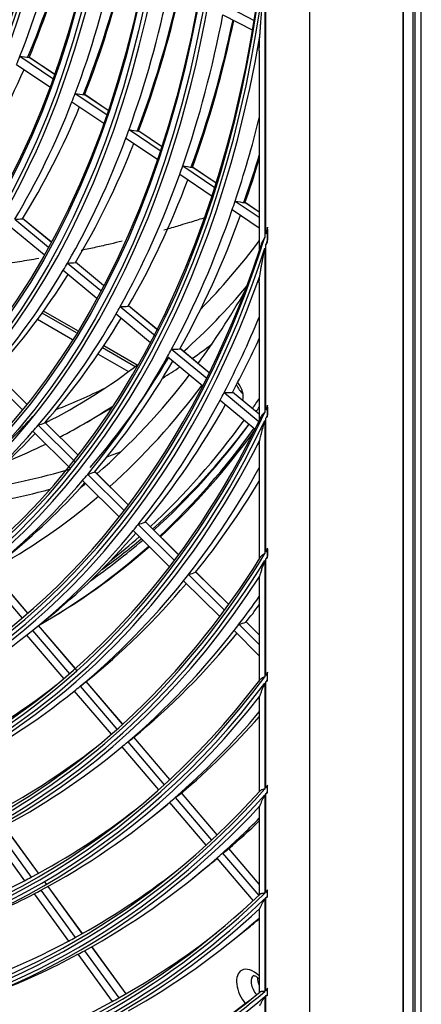
# Model space of a CAD drawing. Units: millimetres. Extents: x -8831 to 7518, y -90 to 6050.
# Drawn here: x -4422 to -4375, y 4392 to 4507 of the extents above; entities that cross this region are included whole.
import ezdxf

# ---------------------------------------------------------------- set-up
doc = ezdxf.new("R2010")
doc.units = ezdxf.units.MM
doc.layers.add('LG-Product', color=3, linetype='CONTINUOUS')

msp = doc.modelspace()

# ---------------------------------------------------------------- linework, layer by layer
at = {"layer": 'LG-Product'}
for p, q in [((-4374.664371, 4332.985129), (-4374.664371, 5145.970775)), ((-4376.802255, 4721.605756), (-4376.802255, 4360.429461)), ((-4376.732658, 4360.327558), (-4376.732658, 4721.627295)), ((-4375.671998, 4721.627295), (-4375.671998, 4360.327558)), ((-4375.406833, 4721.780388), (-4375.406833, 4360.480651)), ((-4387.723048, 4715.300633), (-4387.723048, 4356.153332)), ((-4392.785152, 4481.990562), (-4392.785152, 4513.45638)), ((-4392.907725, 4512.446075), (-4392.907725, 4481.602891)), ((-4397.591505, 4508.662552), (-4394.145405, 4506.8673)), ((-4397.803419, 4507.546744), (-4394.334897, 4505.739811)), ((-4393.566735, 4503.338677), (-4393.566735, 4480.014361)), ((-4421.486759, 4502.705688), (-4417.631631, 4500.113653)), ((-4417.458683, 4500.597858), (-4420.403616, 4502.577913)), ((-4417.459804, 4500.594603), (-4420.389227, 4502.564231)), ((-4421.877254, 4501.739357), (-4417.992339, 4499.127295)), ((-4415.420567, 4497.398138), (-4411.716293, 4494.907532)), ((-4415.045113, 4498.374581), (-4411.368214, 4495.902381)), ((-4411.201326, 4496.39066), (-4413.936233, 4498.229503)), ((-4411.202398, 4496.387374), (-4413.922317, 4498.216138)), ((-4408.761264, 4494.149572), (-4405.120872, 4491.701917)), ((-4404.959462, 4492.19388), (-4407.629683, 4493.98923)), ((-4404.960549, 4492.190603), (-4407.616182, 4493.976145)), ((-4409.123419, 4493.164187), (-4405.457496, 4490.699366)), ((-4402.495207, 4489.936525), (-4398.752312, 4487.419952)), ((-4398.595959, 4487.915314), (-4401.343032, 4489.762337)), ((-4398.597017, 4487.912017), (-4401.329904, 4489.749502)), ((-4402.845268, 4488.943009), (-4399.078191, 4486.410176)), ((-4396.71967, 4484.824401), (-4393.566772, 4482.704517)), ((-4396.380428, 4485.825191), (-4393.566796, 4483.933418)), ((-4393.566731, 4484.533862), (-4395.209868, 4485.638642)), ((-4393.566714, 4484.529842), (-4395.197071, 4485.62603)), ((-4422.101516, 4483.696225), (-4418.171891, 4480.446093)), ((-4417.843667, 4481.047206), (-4421.180737, 4483.807246)), ((-4417.840693, 4481.052742), (-4421.172127, 4483.808119)), ((-4422.608638, 4482.862597), (-4418.650545, 4479.588919)), ((-4392.609216, 4482.554566), (-4392.609216, 4481.266014)), ((-4392.603373, 4481.054206), (-4392.603373, 4482.778696)), ((-4392.907725, 4480.34039), (-4392.907725, 4461.204502)), ((-4392.785152, 4461.466355), (-4392.785152, 4480.717562)), ((-4415.938914, 4478.599232), (-4412.047301, 4475.380539)), ((-4411.726645, 4475.987912), (-4414.996279, 4478.692176)), ((-4411.723713, 4475.993482), (-4414.990178, 4478.695124)), ((-4416.432993, 4477.754816), (-4412.514719, 4474.514071)), ((-4393.566735, 4476.318245), (-4393.566735, 4460.239263)), ((-4409.79376, 4473.51667), (-4405.654946, 4470.093521)), ((-4405.34307, 4470.708155), (-4408.831294, 4473.593212)), ((-4405.340175, 4470.713756), (-4408.827445, 4473.598023)), ((-4414.877284, 4470.44434), (-4418.899454, 4472.766542)), ((-4414.726245, 4470.689746), (-4418.729806, 4473.001203)), ((-4410.275979, 4472.662444), (-4406.260564, 4469.341357)), ((-4419.421596, 4472.053389), (-4415.342079, 4469.698078)), ((-4408.056995, 4466.506645), (-4411.870543, 4468.708398)), ((-4407.808464, 4466.695763), (-4411.710539, 4468.948627)), ((-4399.394766, 4465.7964), (-4402.814879, 4468.625122)), ((-4412.364012, 4467.97869), (-4408.823355, 4465.934491)), ((-4404.268574, 4467.693812), (-4400.152438, 4464.28942)), ((-4403.796965, 4468.556813), (-4399.70486, 4465.172297)), ((-4399.397542, 4465.790701), (-4402.816794, 4468.618712)), ((-4425.281388, 4465.549048), (-4421.208589, 4461.5134)), ((-4420.702122, 4462.141241), (-4424.52257, 4465.92684)), ((-4420.696588, 4462.148154), (-4424.488884, 4465.905858)), ((-4397.680193, 4463.497725), (-4393.616599, 4460.13679)), ((-4393.566788, 4460.968174), (-4396.683434, 4463.545904)), ((-4393.566741, 4460.97613), (-4396.68339, 4463.553863)), ((-4414.035296, 4459.842851), (-4410.735748, 4461.747846)), ((-4398.141843, 4462.626488), (-4394.055493, 4459.246731)), ((-4392.609216, 4461.845296), (-4392.609216, 4460.876899)), ((-4392.603373, 4460.717541), (-4392.603373, 4462.013514)), ((-4419.362283, 4459.683935), (-4415.013688, 4455.375007)), ((-4414.698056, 4456.191941), (-4418.584363, 4460.0428)), ((-4414.6926, 4456.198933), (-4418.553009, 4460.024128)), ((-4392.907725, 4460.246509), (-4392.907725, 4444.740547)), ((-4392.785152, 4444.942144), (-4392.785152, 4460.504134)), ((-4419.968408, 4458.983616), (-4415.591791, 4454.646921)), ((-4393.566735, 4457.412637), (-4393.566735, 4444.085143)), ((-4413.586079, 4453.96042), (-4409.323105, 4449.736331)), ((-4408.832493, 4450.379883), (-4412.791106, 4454.302387)), ((-4408.827193, 4450.387028), (-4412.76183, 4454.285775)), ((-4414.181985, 4453.249974), (-4409.894758, 4449.001854)), ((-4407.694312, 4448.122395), (-4403.460152, 4443.926858)), ((-4402.976442, 4444.577249), (-4406.883361, 4448.44853)), ((-4402.971207, 4444.584458), (-4406.856052, 4448.433867)), ((-4408.280625, 4447.402445), (-4404.023485, 4443.184137)), ((-4392.609216, 4445.233324), (-4392.609216, 4444.411788)), ((-4392.603373, 4444.276796), (-4392.603373, 4445.376221)), ((-4392.907725, 4443.92495), (-4392.907725, 4430.353958)), ((-4392.785152, 4430.518349), (-4392.785152, 4444.124126)), ((-4425.580276, 4442.285759), (-4421.239958, 4437.203761)), ((-4420.561461, 4437.784321), (-4424.87834, 4442.838874)), ((-4420.553205, 4437.791493), (-4424.869793, 4442.845706)), ((-4401.813993, 4442.295715), (-4397.606057, 4438.126163)), ((-4397.128837, 4438.782984), (-4400.988354, 4442.607296)), ((-4397.123647, 4438.790238), (-4400.962865, 4442.594436)), ((-4402.391474, 4441.567013), (-4398.161751, 4437.375872)), ((-4393.566735, 4441.718603), (-4393.566735, 4429.819692)), ((-4419.992033, 4435.786551), (-4418.342787, 4437.109628)), ((-4393.566701, 4435.25334), (-4395.104657, 4436.777268)), ((-4393.566728, 4435.265764), (-4395.080779, 4436.766004)), ((-4420.014322, 4435.768688), (-4415.702113, 4430.719602)), ((-4414.828151, 4431.071295), (-4419.317383, 4436.327653)), ((-4415.022991, 4431.316268), (-4419.308908, 4436.334569)), ((-4396.513166, 4435.742325), (-4393.566753, 4432.822788)), ((-4395.943847, 4436.479115), (-4393.566751, 4434.123702)), ((-4420.715267, 4435.212344), (-4416.380603, 4430.136966)), ((-4392.609216, 4430.021307), (-4392.609216, 4430.755561)), ((-4392.603373, 4429.900871), (-4392.603373, 4430.883488)), ((-4409.508591, 4424.842721), (-4413.756656, 4429.816701)), ((-4409.500488, 4424.850073), (-4413.748136, 4429.823564)), ((-4392.907725, 4429.623668), (-4392.907725, 4417.286583)), ((-4392.785152, 4417.425024), (-4392.785152, 4429.78644)), ((-4415.373961, 4428.519278), (-4415.151453, 4428.697781)), ((-4415.151785, 4428.698166), (-4410.843946, 4423.654197)), ((-4414.459185, 4429.264281), (-4410.172635, 4424.24524)), ((-4393.566735, 4427.812898), (-4393.566735, 4416.937055)), ((-4408.913658, 4422.771126), (-4404.650612, 4417.779605)), ((-4403.992963, 4418.384575), (-4408.199929, 4423.310433)), ((-4403.984933, 4418.392012), (-4408.191495, 4423.317396)), ((-4410.697165, 4421.299115), (-4409.590694, 4422.186761)), ((-4409.598548, 4422.195984), (-4405.315242, 4417.180741)), ((-4392.609216, 4416.94916), (-4392.609216, 4417.624679)), ((-4392.603373, 4416.838548), (-4392.603373, 4417.742562)), ((-4403.376711, 4416.288017), (-4399.135276, 4411.321801)), ((-4398.483622, 4411.933789), (-4402.652569, 4416.815132)), ((-4398.475641, 4411.941283), (-4402.644163, 4416.822129)), ((-4392.907725, 4416.613954), (-4392.907725, 4405.14239)), ((-4392.785152, 4405.261375), (-4392.785152, 4416.751213)), ((-4406.020369, 4414.078952), (-4404.312399, 4415.44914)), ((-4404.054453, 4415.704506), (-4399.793665, 4410.715629)), ((-4393.566735, 4415.089557), (-4393.566735, 4404.932553)), ((-4424.168497, 4412.518527), (-4420.162403, 4407.002076)), ((-4419.318977, 4407.456298), (-4423.319556, 4412.965155)), ((-4419.308058, 4407.46234), (-4423.30853, 4412.971048)), ((-4424.95724, 4412.114873), (-4420.945933, 4406.591245)), ((-4393.566767, 4406.176736), (-4397.113587, 4410.32964)), ((-4393.566804, 4406.193617), (-4397.105383, 4410.336874)), ((-4398.518554, 4409.222625), (-4394.278582, 4404.258121)), ((-4397.847456, 4409.813916), (-4393.62598, 4404.871068)), ((-4401.343573, 4406.858789), (-4399.635603, 4408.228977)), ((-4418.384127, 4406.190072), (-4418.548409, 4406.416291)), ((-4418.451253, 4406.261429), (-4418.509987, 4406.342306)), ((-4414.213051, 4400.425362), (-4418.208421, 4405.927046)), ((-4414.202195, 4400.431489), (-4418.197455, 4405.933023)), ((-4392.603373, 4404.696469), (-4392.603373, 4405.543529)), ((-4419.832541, 4405.058087), (-4415.827231, 4399.542716)), ((-4419.050405, 4405.470839), (-4415.04994, 4399.962138)), ((-4392.907725, 4404.511658), (-4392.907725, 4393.684724)), ((-4392.785152, 4393.788404), (-4392.785152, 4404.629731)), ((-4392.609216, 4404.79995), (-4392.609216, 4405.432911)), ((-4393.566735, 4403.190047), (-4393.566735, 4393.566168)), ((-4396.666777, 4399.638626), (-4394.958807, 4401.008814)), ((-4409.113245, 4393.402853), (-4413.103815, 4398.897928)), ((-4409.102447, 4393.409062), (-4413.092958, 4398.904054)), ((-4414.715417, 4398.011733), (-4410.715502, 4392.50379)), ((-4413.939424, 4398.432942), (-4409.944024, 4392.931216)), ((-4392.603373, 4393.239233), (-4392.603373, 4394.042938)), ((-4392.907725, 4393.085947), (-4392.907725, 4376.402335)), ((-4392.785152, 4356.280936), (-4392.785152, 4393.188895)), ((-4392.609216, 4393.337278), (-4392.609216, 4393.937843))]:
    msp.add_line(p, q, dxfattribs=at)
for centre, major_axis in [((-4544.58213, 4623.494613), (103.990728, -180.117225)), ((-4544.58213, 4623.494613), (-103.571772, 179.391571)), ((-4544.349855, 4623.628717), (103.38572, -179.069319)), ((-4544.58213, 4623.494613), (99.678228, -172.647756)), ((-4544.58213, 4623.494613), (-99.259272, 171.922102)), ((-4544.349855, 4623.628717), (99.07322, -171.59985)), ((-4544.58213, 4623.494613), (95.365728, -165.178287)), ((-4544.58213, 4623.494613), (-94.946772, 164.452633)), ((-4544.349855, 4623.628717), (94.76072, -164.130381)), ((-4544.58213, 4623.494613), (90.959478, -157.546438)), ((-4544.58213, 4623.494613), (-90.728022, 157.145543)), ((-4544.349855, 4623.628717), (90.54197, -156.823292)), ((-4544.58213, 4623.494613), (86.646978, -150.076969)), ((-4544.58213, 4623.494613), (-86.415522, 149.676074)), ((-4544.349855, 4623.628717), (86.22947, -149.353822)), ((-4544.58213, 4623.494613), (82.334478, -142.6075)), ((-4544.58213, 4623.494613), (-82.103022, 142.206605)), ((-4544.349855, 4623.628717), (81.91697, -141.884353))]:
    msp.add_ellipse(centre, major_axis=major_axis, ratio=0.5773502692, dxfattribs=at)
for centre, major_axis, ratio, start_param, end_param in [((-4544.349855, 4623.628717), (-104.17678, 180.439477), 0.5773502692, 0.7853981793, 3.9269908352), ((-4544.349855, 4623.628717), (-99.86428, 172.970008), 0.5773502692, 0.7853981828, 3.9269908244), ((-4544.349855, 4623.628717), (-95.55178, 165.500538), 0.5773502692, 0.7853981867, 3.9269908606), ((-4544.349855, 4623.628717), (-91.14553, 157.86869), 0.5773502692, 0.7788204385, 3.9269908234), ((-4542.46081, 4624.719357), (91.3125, -158.157889), 0.5773502692, 0.4279714681, 0.5503257222), ((-4540.339489, 4625.944102), (-90.959478, 157.546438), 0.5773502692, 3.5537096875, 3.6744196352), ((-4540.571765, 4625.809998), (91.14553, -157.86869), 0.5773502692, 0.4148623819, 0.5352524849), ((-4544.58213, 4623.494613), (107.978022, -187.02342), 0.5773502692, 5.6276373583, 6.9523948003), ((-4542.46081, 4624.719357), (95.71875, -165.789738), 0.5773502692, 0.4409526977, 0.5637303877), ((-4540.339489, 4625.944102), (-95.365728, 165.178287), 0.5773502692, 3.5675289405, 3.688750218), ((-4540.571765, 4625.809998), (95.55178, -165.500538), 0.5773502692, 0.4285177534, 0.5494333923), ((-4544.58213, 4623.494613), (-108.209478, 187.424314), 0.5773502692, 2.5015095105, 3.7937242048), ((-4544.349855, 4623.628717), (-107.79197, 186.701168), 0.5773502692, 2.5009430352, 3.782242272), ((-4542.46081, 4624.719357), (100.03125, -173.259207), 0.5773502692, 0.4525121335, 0.575664278), ((-4540.339489, 4625.944102), (-99.678228, 172.647756), 0.5773502692, 3.579825244, 3.7014985413), ((-4540.571765, 4625.809998), (99.86428, -172.970008), 0.5773502692, 0.440671376, 0.5620521873), ((-4542.46081, 4624.719357), (104.34375, -180.728676), 0.5773502692, 0.463086011, 0.58657865), ((-4540.339489, 4625.944102), (-103.990728, 180.117225), 0.5773502692, 3.5910656751, 3.7131480504), ((-4540.571765, 4625.809998), (104.17678, -180.439477), 0.5773502692, 0.4517839201, 0.5735864122), ((-4544.349855, 4623.628717), (108.39553, -187.746566), 0.5773502692, 5.6767305562, 6.8896400582), ((-4542.46081, 4624.719357), (91.3125, -158.157889), 0.5773502692, 0.4194260283, 0.4279714681), ((-4608.554273, 4608.573773), (-205.869014, 103.605571), 0.1249671034, 2.7694263628, 2.7818603096), ((-4540.571765, 4625.809998), (91.14553, -157.86869), 0.5773502692, 0.283962688, 0.4023800765), ((-4542.46081, 4624.719357), (95.71875, -165.789738), 0.5773502692, 0.3100530038, 0.4328306938), ((-4542.46081, 4624.719357), (95.71875, -165.789738), 0.5773502692, 0.4328306938, 0.4409526977), ((-4609.644552, 4608.963212), (-215.409063, 108.406621), 0.124967368, 2.7570901152, 2.7689066878), ((-4540.571765, 4625.809998), (95.55178, -165.500538), 0.5773502692, 0.2976180595, 0.4166607022), ((-4542.46081, 4624.719357), (-108.5625, 188.035766), 0.5773502692, 3.6141863557, 3.6806060534), ((-4542.46081, 4624.719357), (100.03125, -173.259207), 0.5773502692, 0.4447645841, 0.4525121335), ((-4610.714333, 4609.345895), (-224.748843, 113.107048), 0.1249670045, 2.7460884253, 2.7573591065), ((-4542.46081, 4624.719357), (100.03125, -173.259207), 0.5773502692, 0.3216124396, 0.4447645841), ((-4540.571765, 4625.809998), (99.86428, -172.970008), 0.5773502692, 0.3097716821, 0.4293660303), ((-4540.339489, 4625.944102), (108.209478, -187.424314), 0.5773502692, 0.4595741189, 0.4984184636), ((-4540.571765, 4625.809998), (-108.39553, 187.746566), 0.5773502692, 3.6033647865, 3.6395490198), ((-4542.46081, 4624.719357), (104.34375, -180.728676), 0.5773502692, 0.4556789561, 0.463086011), ((-4611.784548, 4609.728833), (-234.08906, 117.807728), 0.1249665893, 2.7360094453, 2.7467838492), ((-4542.46081, 4624.719357), (104.34375, -180.728676), 0.5773502692, 0.3321863171, 0.4556789561), ((-4540.571765, 4625.809998), (104.17678, -180.439477), 0.5773502692, 0.3208842262, 0.4409793878), ((-4542.46081, 4624.719357), (-108.5625, 188.035766), 0.5773502692, 3.4832866618, 3.6070838846), ((-4542.46081, 4624.719357), (-108.5625, 188.035766), 0.5773502692, 3.6070838846, 3.6141863557), ((-4612.825987, 4610.100296), (-243.220689, 122.403079), 0.1249673107, 2.7269290503, 2.7372597404), ((-4606.826038, 4606.851714), (-198.943604, 116.935797), 0.1957896141, 2.8597236971, 2.8715401619), ((-4540.571765, 4625.809998), (-108.39553, 187.746566), 0.5773502692, 3.4724650926, 3.5930089723), ((-4544.58213, 4623.494613), (112.290522, -194.492889), 0.5773502692, 0.4872552299, 0.4910502693), ((-4544.58213, 4623.494613), (112.290522, -194.492889), 0.5773502692, 5.8039411594, 6.767824017), ((-4544.58213, 4623.494613), (-112.521978, 194.893783), 0.5773502692, 3.6222254944, 3.6259318565), ((-4544.58213, 4623.494613), (-112.521978, 194.893783), 0.5773502692, 2.6687904749, 3.6196688919), ((-4544.349855, 4623.628717), (-112.10447, 194.170637), 0.5773502692, 2.6689936826, 3.6141916246), ((-4517.535296, 4639.11011), (102.375, -177.318701), 0.5773502692, 0.1571475497, 0.2425538156), ((-4542.46081, 4624.719357), (100.03125, -173.259207), 0.5773502692, 0.3138648902, 0.3216124396), ((-4607.769238, 4607.140095), (-207.565189, 122.003205), 0.1957908073, 2.8487184733, 2.8599891775), ((-4544.349855, 4623.628717), (112.70803, -195.216035), 0.5773502692, 5.8267414081, 6.7396292062), ((-4542.46081, 4624.719357), (100.03125, -173.259207), 0.5773502692, 0.1907127457, 0.3138648902), ((-4540.571765, 4625.809998), (99.86428, -172.970008), 0.5773502692, 0.1788719882, 0.2969359734), ((-4517.535296, 4639.11011), (103.5, -179.267259), 0.5773502692, 0.1199145352, 0.2061022506), ((-4530.793548, 4631.455454), (107.0625, -185.43769), 0.5773502692, 0.2481656436, 0.3229603277), ((-4542.46081, 4624.719357), (104.34375, -180.728676), 0.5773502692, 0.3247792622, 0.3321863171), ((-4608.716068, 4607.430895), (-216.190406, 127.073033), 0.1957904085, 2.8386384404, 2.849412891), ((-4542.46081, 4624.719357), (104.34375, -180.728676), 0.5773502692, 0.2012866232, 0.3247792622), ((-4540.571765, 4625.809998), (104.17678, -180.439477), 0.5773502692, 0.1899845323, 0.3086168037), ((-4542.46081, 4624.719357), (-112.875, 195.505235), 0.5773502692, 3.4922515749, 3.5581566217), ((-4540.571765, 4625.809998), (-112.70803, 195.216035), 0.5773502692, 3.481879878, 3.5301313072), ((-4510.110674, 4643.396717), (103.5, -179.267259), 0.5773502692, 0.0516826184, 0.0753244), ((-4542.46081, 4624.719357), (-108.5625, 188.035766), 0.5773502692, 3.3523869679, 3.4761841907), ((-4540.339489, 4625.944102), (-107.978022, 187.02342), 0.5773502692, 3.3388343084, 3.4578364318), ((-4542.46081, 4624.719357), (-108.5625, 188.035766), 0.5773502692, 3.4761841907, 3.4832866618), ((-4609.641581, 4607.714883), (-224.627383, 132.032157), 0.1957903384, 2.8295613504, 2.8398919945), ((-4517.535296, 4639.11011), (102.375, -177.318701), 0.5773502692, 6.2509744451, 6.3596497505), ((-4540.571765, 4625.809998), (-108.39553, 187.746566), 0.5773502692, 3.3415653987, 3.4607062967), ((-4510.110674, 4643.396717), (103.5, -179.267259), 0.5773502692, 0.017352903, 0.0374035245), ((-4530.793548, 4631.455454), (107.0625, -185.43769), 0.5773502692, 0.1112749319, 0.2355491329), ((-4510.110674, 4643.396717), (102.375, -177.318701), 0.5773502692, 6.1939306759, 6.2468981192), ((-4531.323878, 4631.149268), (108.1875, -187.386247), 0.5773502692, 0.1195130524, 0.2435691908), ((-4395.164045, 4464.661907), (0.9375, -1.623798), 0.5773502692, 4.5532159763, 5.2580141214), ((-4396.755035, 4463.743349), (0.9375, -1.623798), 0.5773502692, 0.4891722182, 1.8257229611), ((-4542.46081, 4624.719357), (-112.875, 195.505235), 0.5773502692, 3.4854349948, 3.4922515749), ((-4610.586163, 4608.004171), (-233.250349, 137.100472), 0.1957908288, 2.8209900557, 2.8309042397), ((-4517.535296, 4639.11011), (103.5, -179.267259), 0.5773502692, 6.2565465749, 6.3169976842), ((-4542.46081, 4624.719357), (-112.875, 195.505235), 0.5773502692, 3.361351881, 3.4854349948), ((-4540.571765, 4625.809998), (-112.70803, 195.216035), 0.5773502692, 3.3509801841, 3.4705978238), ((-4531.323878, 4631.149268), (111.5625, -193.231918), 0.5773502692, 0.2658858607, 0.2761622765), ((-4529.732888, 4632.067827), (111.45, -193.037063), 0.5773502692, 0.2529757434, 0.2575937464), ((-4544.58213, 4623.494613), (116.603022, -201.962358), 0.5773502692, 0.384038846, 0.3867786817), ((-4544.58213, 4623.494613), (116.603022, -201.962358), 0.5773502692, 5.9049826843, 6.6653257297), ((-4540.571765, 4625.809998), (-103.38572, 179.069319), 0.5773502692, 3.2738841938, 3.3258874946), ((-4544.58213, 4623.494613), (-116.834478, 202.363253), 0.5773502692, 3.5209889181, 3.5236935432), ((-4544.58213, 4623.494613), (-116.834478, 202.363253), 0.5773502692, 2.7679590752, 3.5191146315), ((-4544.349855, 4623.628717), (-116.41697, 201.640106), 0.5773502692, 2.7684239556, 3.5147613516), ((-4542.46081, 4624.719357), (104.34375, -180.728676), 0.5773502692, 0.1938795683, 0.2012866232), ((-4605.735443, 4604.726027), (-196.424924, 137.777663), 0.2667221192, 2.9574199785, 2.9681944208), ((-4531.323878, 4631.149268), (111.5625, -193.231918), 0.5773502692, 0.1295629488, 0.2538833558), ((-4529.732888, 4632.067827), (111.5625, -193.231918), 0.5773502692, 0.1159949055, 0.2412385432), ((-4530.47535, 4631.639166), (111.75, -193.556678), 0.5773502692, 0.1229152957, 0.2476809957), ((-4542.46081, 4624.719357), (104.34375, -180.728676), 0.5773502692, 0.0703869293, 0.1938795683), ((-4540.571765, 4625.809998), (104.17678, -180.439477), 0.5773502692, 0.0885053606, 0.1765245448), ((-4531.323878, 4631.149268), (-112.35, 194.595908), 0.5773502692, 3.2734254543, 3.3977532456), ((-4530.899614, 4631.394217), (-112.35, 194.595908), 0.5773502692, 3.2698425256, 3.3944489891), ((-4544.349855, 4623.628717), (117.02053, -202.685504), 0.5773502692, 5.9216568661, 6.6447137482), ((-4517.535296, 4639.11011), (103.5, -179.267259), 0.5773502692, 6.2012684644, 6.2412414106), ((-4506.416972, 4645.529277), (106.3875, -184.268555), 0.5773502692, 6.1818176291, 6.1962631453), ((-4506.416972, 4645.529277), (106.3875, -184.268555), 0.5773502692, 6.056650729, 6.146262593), ((-4542.46081, 4624.719357), (-108.5625, 188.035766), 0.5773502692, 3.3452844968, 3.3523869679), ((-4606.54358, 4604.903654), (-204.089501, 143.153726), 0.2667226851, 2.9483422669, 2.9586729308), ((-4542.46081, 4624.719357), (-117.1875, 202.974704), 0.5773502692, 3.3696408224, 3.4723603389), ((-4542.46081, 4624.719357), (-108.5625, 188.035766), 0.5773502692, 3.221487274, 3.3452844968), ((-4540.571765, 4625.809998), (-108.39553, 187.746566), 0.5773502692, 3.2300980004, 3.3286624015), ((-4530.793548, 4631.455454), (107.0625, -185.43769), 0.5773502692, 0.0916310706, 0.0973433997), ((-4540.571765, 4625.809998), (-117.02053, 202.685504), 0.5773502692, 3.3596823797, 3.449804497), ((-4507.472316, 4644.919974), (107.0625, -185.43769), 0.5773502692, 6.0406649559, 6.130213097), ((-4531.323878, 4631.149268), (108.1875, -187.386247), 0.5773502692, 6.2675527143, 6.3889279009), ((-4542.46081, 4624.719357), (-112.875, 195.505235), 0.5773502692, 3.3545353009, 3.361351881), ((-4607.372628, 4605.087534), (-211.927348, 148.651574), 0.2667214004, 2.9397731345, 2.9496872552), ((-4542.46081, 4624.719357), (-112.875, 195.505235), 0.5773502692, 3.2304521871, 3.3545353009), ((-4540.571765, 4625.809998), (-112.70803, 195.216035), 0.5773502692, 3.230097449, 3.3386023858), ((-4530.47535, 4631.639166), (111.75, -193.556678), 0.5773502692, 0.0501020964, 0.1096186271), ((-4529.732888, 4632.067827), (111.5625, -193.231918), 0.5773502692, 0.0576682742, 0.1026275325), ((-4531.323878, 4631.149268), (111.5625, -193.231918), 0.5773502692, 0.0831184623, 0.1162759124), ((-4544.58213, 4623.494613), (120.915522, -209.431827), 0.5773502692, 5.9810448458, 6.5885574343), ((-4530.899614, 4631.394217), (-112.35, 194.595908), 0.5773502692, 3.1346863004, 3.2566254537), ((-4531.323878, 4631.149268), (-112.35, 194.595908), 0.5773502692, 3.138468269, 3.2602481922), ((-4544.58213, 4623.494613), (120.915522, -209.431827), 0.5773502692, 0.3069266384, 0.3091660797), ((-4544.58213, 4623.494613), (-121.146978, 209.832722), 0.5773502692, 2.8430804634, 3.4433080347), ((-4544.349855, 4623.628717), (-120.72947, 209.109575), 0.5773502692, 2.8437048777, 3.4394804295), ((-4544.58213, 4623.494613), (-121.146978, 209.832722), 0.5773502692, 3.4448487242, 3.4470681096), ((-4542.46081, 4624.719357), (-117.1875, 202.974704), 0.5773502692, 3.3630874997, 3.3696408224), ((-4608.199423, 4605.269655), (-219.762947, 154.147655), 0.2667215474, 2.9318391688, 2.9413698402), ((-4544.349855, 4623.628717), (121.33303, -210.154973), 0.5773502692, 5.994598334, 6.5717722803), ((-4542.46081, 4624.719357), (-117.1875, 202.974704), 0.5773502692, 3.2387411285, 3.3630874997), ((-4540.571765, 4625.809998), (-117.02053, 202.685504), 0.5773502692, 3.2287826858, 3.3477861415), ((-4542.46081, 4624.719357), (-121.5, 210.444173), 0.5773502692, 3.3773280168, 3.4044118609), ((-4540.571765, 4625.809998), (-121.33303, 210.154973), 0.5773502692, 3.3677505759, 3.385068296), ((-4609.030426, 4605.455104), (-227.602745, 159.647077), 0.2667192904, 2.9244751247, 2.933651434), ((-4542.46081, 4624.719357), (-112.875, 195.505235), 0.5773502692, 3.223635607, 3.2304521871), ((-4542.46081, 4624.719357), (-121.5, 210.444173), 0.5773502692, 3.2464283229, 3.3710179546), ((-4540.571765, 4625.809998), (-121.33303, 210.154973), 0.5773502692, 3.236850882, 3.3562972522), ((-4542.46081, 4624.719357), (-121.5, 210.444173), 0.5773502692, 3.3710179546, 3.3773280168), ((-4542.46081, 4624.719357), (-112.875, 195.505235), 0.5773502692, 3.0995524932, 3.223635607), ((-4544.58213, 4623.494613), (125.228022, -216.901296), 0.5773502692, 0.244273345, 0.2462050691), ((-4544.58213, 4623.494613), (125.228022, -216.901296), 0.5773502692, 6.0430475883, 6.5261164901), ((-4544.58213, 4623.494613), (-125.459478, 217.302191), 0.5773502692, 2.9044886705, 3.3814709972), ((-4544.349855, 4623.628717), (-125.04197, 216.579044), 0.5773502692, 2.9052243174, 3.3779609898), ((-4605.01977, 4601.840606), (-194.922529, 168.479439), 0.3329231172, 3.072147262, 3.08167787), ((-4544.58213, 4623.494613), (-125.459478, 217.302191), 0.5773502692, 3.3828039183, 3.3847222703), ((-4542.46081, 4624.719357), (116.25, -201.350906), 0.5773502692, 6.2476857185, 6.3635986423), ((-4542.46081, 4624.719357), (-117.1875, 202.974704), 0.5773502692, 3.1078414346, 3.2321878058), ((-4542.46081, 4624.719357), (-117.1875, 202.974704), 0.5773502692, 3.2321878058, 3.2387411285), ((-4544.349855, 4623.628717), (125.64553, -217.624442), 0.5773502692, 6.0546193811, 6.5117512332), ((-4542.46081, 4624.719357), (-125.8125, 217.913642), 0.5773502692, 3.2535774387, 3.3476652405), ((-4540.571765, 4625.809998), (-125.64553, 217.624442), 0.5773502692, 3.2443524365, 3.3305019592), ((-4542.46081, 4624.719357), (-121.5, 210.444173), 0.5773502692, 3.2401182607, 3.2464283229), ((-4605.73629, 4601.903257), (-201.875511, 174.489338), 0.3329207257, 3.064781714, 3.0739579809), ((-4542.46081, 4624.719357), (120.5625, -208.820375), 0.5773502692, 6.255497978, 6.3638871998), ((-4542.46081, 4624.719357), (-121.5, 210.444173), 0.5773502692, 3.115528629, 3.2401182607), ((-4544.58213, 4623.494613), (129.540522, -224.370765), 0.5773502692, 6.0956704914, 6.473187097), ((-4544.349855, 4623.628717), (-129.35447, 224.048513), 0.5773502692, 2.9575096066, 3.3256757006), ((-4544.58213, 4623.494613), (129.540522, -224.370765), 0.5773502692, 0.1911958432, 0.1929134213), ((-4544.58213, 4623.494613), (-129.771978, 224.77166), 0.5773502692, 2.9566917311, 3.3289665804), ((-4542.46081, 4624.719357), (-125.8125, 217.913642), 0.5773502692, 3.2474928759, 3.2535774387), ((-4606.442287, 4601.956338), (-208.817999, 180.489635), 0.3329269951, 3.057921878, 3.0667699506), ((-4544.58213, 4623.494613), (-129.771978, 224.77166), 0.5773502692, 3.3301538903, 3.331861727), ((-4544.349855, 4623.628717), (129.95803, -225.093912), 0.5773502692, 6.1058386375, 6.4605319769), ((-4542.46081, 4624.719357), (124.875, -216.289845), 0.5773502692, 6.2627591173, 6.3641560966), ((-4542.46081, 4624.719357), (-125.8125, 217.913642), 0.5773502692, 3.1226777448, 3.2474928759), ((-4542.46081, 4624.719357), (-130.125, 225.383111), 0.5773502692, 3.2602434119, 3.2988111757), ((-4540.571765, 4625.809998), (-129.95803, 225.093912), 0.5773502692, 3.251345426, 3.28325606), ((-4607.156696, 4602.01706), (-215.768875, 186.497597), 0.3329262846, 3.0515211804, 3.0600639848), ((-4542.46081, 4624.719357), (-130.125, 225.383111), 0.5773502692, 3.129343718, 3.254368497), ((-4540.571765, 4625.809998), (-129.95803, 225.093912), 0.5773502692, 3.230095659, 3.2399736961), ((-4542.46081, 4624.719357), (-130.125, 225.383111), 0.5773502692, 3.254368497, 3.2602434119), ((-4542.46081, 4624.719357), (124.875, -216.289845), 0.5773502692, 6.2566269429, 6.2627591173), ((-4542.46081, 4624.719357), (129.1875, -223.759314), 0.5773502692, 6.2695258359, 6.364407493), ((-4542.46081, 4624.719357), (124.875, -216.289845), 0.5773502692, 6.1318594234, 6.2566269429), ((-4544.58213, 4623.494613), (133.853022, -231.840234), 0.5773502692, 6.1414554602, 6.4271719244), ((-4544.58213, 4623.494613), (-134.084478, 232.241129), 0.5773502692, 3.0021600904, 3.2832711879), ((-4544.349855, 4623.628717), (-133.66697, 231.517983), 0.5773502692, 3.0030406579, 3.2801446493), ((-4542.46081, 4624.719357), (-125.8125, 217.913642), 0.5773502692, 3.0530895748, 3.116593182), ((-4542.46081, 4624.719357), (-125.8125, 217.913642), 0.5773502692, 3.116593182, 3.1226777448), ((-4544.58213, 4623.494613), (133.853022, -231.840234), 0.5773502692, 0.1450696243, 0.1466268722), ((-4544.58213, 4623.494613), (-134.084478, 232.241129), 0.5773502692, 3.2843489895, 3.285898726), ((-4544.349855, 4623.628717), (134.27053, -232.563381), 0.5773502692, 6.1505619743, 6.41580864), ((-4542.46081, 4624.719357), (-134.4375, 232.85258), 0.5773502692, 3.1355742089, 3.2559010738), ((-4540.571765, 4625.809998), (-134.27053, 232.563381), 0.5773502692, 3.2300964772, 3.2415969357), ((-4542.46081, 4624.719357), (129.1875, -223.759314), 0.5773502692, 6.2636066072, 6.2695258359), ((-4542.46081, 4624.719357), (133.5, -231.228783), 0.5773502692, 6.2758472671, 6.3646420948), ((-4542.46081, 4624.719357), (129.1875, -223.759314), 0.5773502692, 6.138626142, 6.2636066072), ((-4542.46081, 4624.719357), (-130.125, 225.383111), 0.5773502692, 3.0530896189, 3.1234688031), ((-4542.46081, 4624.719357), (-130.125, 225.383111), 0.5773502692, 3.1234688031, 3.129343718), ((-4394.233551, 4393.701856), (-1.40625, 2.435696), 0.5773502692, 5.1559423868, 6.2831853072), ((-4394.233551, 4393.701856), (-1.40625, 2.435696), 0.5773502692, 0, 1.8549140372), ((-4393.385023, 4394.191754), (0.80625, -1.396466), 0.5773502692, 3.1428651736, 5.0463749278), ((-4392.64256, 4394.620415), (0.80625, -1.396466), 0.5773502692, 3.9085338501, 4.5526581525), ((-4544.58213, 4623.494613), (138.165522, -239.309703), 0.5773502692, 6.18197479, 6.3864712922), ((-4544.349855, 4623.628717), (-137.97947, 238.987452), 0.5773502692, 3.0433592606, 3.2398260465), ((-4542.46081, 4624.719357), (133.5, -231.228783), 0.5773502692, 6.2701264372, 6.2758472671), ((-4544.58213, 4623.494613), (-138.396978, 239.710598), 0.5773502692, 3.1375515468, 3.242822029), ((-4542.46081, 4624.719357), (137.8125, -238.698252), 0.5773502692, 6.2817662066, 6.3648638247), ((-4544.58213, 4623.494613), (138.165522, -239.309703), 0.5773502692, 0.1042816427, 0.1057128981), ((-4544.58213, 4623.494613), (-138.396978, 239.710598), 0.5773502692, 3.2438135078, 3.2452387382), ((-4542.46081, 4624.719357), (133.5, -231.228783), 0.5773502692, 6.1496684982, 6.2701264372)]:
    msp.add_ellipse(centre, major_axis=major_axis, ratio=ratio, start_param=start_param, end_param=end_param, dxfattribs=at)
for points, knots in [([(-4393.503184, 4505.031498), (-4393.493783, 4505.174605), (-4393.483983, 4505.319657), (-4393.463747, 4505.612343), (-4393.45331, 4505.759997), (-4393.43191, 4506.057254), (-4393.420946, 4506.206864), (-4393.398572, 4506.507643), (-4393.387162, 4506.658816), (-4393.352356, 4507.114279), (-4393.328406, 4507.420305), (-4393.279381, 4508.035917), (-4393.254305, 4508.345516), (-4393.203289, 4508.967598), (-4393.177349, 4509.280085), (-4393.124806, 4509.907494), (-4393.098203, 4510.222417), (-4393.044495, 4510.854379), (-4393.017389, 4511.171419), (-4392.976453, 4511.648385), (-4392.955915, 4511.887221), (-4392.93529, 4512.126558), (-4392.921522, 4512.286225), (-4392.914637, 4512.366099), (-4392.907725, 4512.446075)], [0, 0, 0, 0, 0.0625, 0.0625, 0.125, 0.125, 0.1875, 0.1875, 0.25, 0.25, 0.375, 0.375, 0.5, 0.5, 0.625, 0.625, 0.75, 0.75, 0.875, 0.875, 0.9375, 0.96875, 0.96875, 1, 1, 1, 1]), ([(-4393.56673, 4503.333965), (-4393.566589, 4503.490031), (-4393.56439, 4503.647659), (-4393.555637, 4504.006879), (-4393.548089, 4504.209264), (-4393.528687, 4504.617719), (-4393.516829, 4504.823792), (-4393.503184, 4505.031498)], [0, 0, 0, 0, 0.2841468873, 0.2841468873, 0.6420734437, 0.6420734437, 1, 1, 1, 1]), ([(-4400.080035, 4483.827111), (-4400.620424, 4483.653674), (-4401.5201, 4483.370916), (-4402.962129, 4482.933551), (-4403.963136, 4482.640914), (-4404.605061, 4482.458188), (-4404.704856, 4482.429901)], [0, 0, 0, 0, 0.3526121467, 0.5858211886, 0.9356347515, 1, 1, 1, 1]), ([(-4392.609216, 4482.554566), (-4392.609216, 4482.591272), (-4392.608736, 4482.628301), (-4392.606799, 4482.703014), (-4392.60534, 4482.740741), (-4392.603373, 4482.778696)], [0, 0, 0, 0, 0.5, 0.5, 1, 1, 1, 1]), ([(-4392.907725, 4481.602891), (-4392.927124, 4481.572751), (-4392.9462, 4481.542806), (-4392.983601, 4481.483367), (-4393.001932, 4481.453855), (-4393.05574, 4481.365836), (-4393.090027, 4481.307847), (-4393.138827, 4481.221448), (-4393.15466, 4481.192736), (-4393.185368, 4481.135522), (-4393.20025, 4481.10701), (-4393.243446, 4481.021642), (-4393.270308, 4480.964954), (-4393.345, 4480.794625), (-4393.386878, 4480.680703), (-4393.455658, 4480.447379), (-4393.482575, 4480.32797), (-4393.503184, 4480.203747)], [0, 0, 0, 0, 0.0625, 0.0625, 0.125, 0.125, 0.25, 0.25, 0.3125, 0.3125, 0.375, 0.375, 0.5, 0.5, 0.75, 0.75, 1, 1, 1, 1]), ([(-4409.575918, 4481.142598), (-4410.036866, 4481.029523), (-4411.048172, 4480.786816), (-4412.614068, 4480.429331), (-4413.744492, 4480.185403), (-4414.322564, 4480.064428), (-4414.346223, 4480.059483)], [0, 0, 0, 0, 0.2913960071, 0.6382967875, 0.9851975678, 1, 1, 1, 1]), ([(-4393.503184, 4477.078881), (-4393.494805, 4477.137323), (-4393.486024, 4477.197489), (-4393.46782, 4477.319884), (-4393.458394, 4477.382134), (-4393.429252, 4477.571258), (-4393.408674, 4477.700467), (-4393.365566, 4477.962992), (-4393.343032, 4478.096345), (-4393.296207, 4478.366153), (-4393.271914, 4478.50262), (-4393.221686, 4478.778052), (-4393.195751, 4478.91702), (-4393.142303, 4479.197055), (-4393.114793, 4479.338106), (-4393.058261, 4479.621824), (-4393.029234, 4479.764517), (-4392.984542, 4479.979662), (-4392.969452, 4480.051562), (-4392.938884, 4480.195712), (-4392.923415, 4480.267934), (-4392.907725, 4480.34039)], [0, 0, 0, 0, 0.0625, 0.0625, 0.125, 0.125, 0.25, 0.25, 0.375, 0.375, 0.5, 0.5, 0.625, 0.625, 0.75, 0.75, 0.875, 0.875, 0.9375, 0.9375, 1, 1, 1, 1]), ([(-4419.268337, 4479.120592), (-4419.275806, 4479.119302), (-4419.656673, 4479.053571), (-4420.785609, 4478.863422), (-4422.285427, 4478.629196), (-4423.922341, 4478.393376), (-4424.809108, 4478.274019), (-4425.319528, 4478.208084)], [0, 0, 0, 0, 0.0037234076, 0.1898739091, 0.5621749119, 0.7483254134, 1, 1, 1, 1]), ([(-4393.566688, 4476.305697), (-4393.566448, 4476.35385), (-4393.565312, 4476.402687), (-4393.559381, 4476.552657), (-4393.552034, 4476.655395), (-4393.531681, 4476.864506), (-4393.518668, 4476.970883), (-4393.503184, 4477.078881)], [0, 0, 0, 0, 0.1969114944, 0.1969114944, 0.5984557472, 0.5984557472, 1, 1, 1, 1]), ([(-4392.609216, 4461.845296), (-4392.609216, 4461.872747), (-4392.608734, 4461.900564), (-4392.60679, 4461.956748), (-4392.605331, 4461.985032), (-4392.603373, 4462.013514)], [0, 0, 0, 0, 0.5, 0.5, 1, 1, 1, 1]), ([(-4392.907725, 4461.204502), (-4392.927167, 4461.186466), (-4392.94631, 4461.168601), (-4392.983781, 4461.133316), (-4393.002132, 4461.115872), (-4393.055968, 4461.064022), (-4393.090233, 4461.030096), (-4393.138989, 4460.979697), (-4393.154801, 4460.962979), (-4393.185518, 4460.929623), (-4393.200434, 4460.912974), (-4393.243698, 4460.863131), (-4393.270557, 4460.83005), (-4393.345182, 4460.730279), (-4393.386951, 4460.663049), (-4393.455624, 4460.522305), (-4393.482538, 4460.448789), (-4393.503184, 4460.36996)], [0, 0, 0, 0, 0.0625, 0.0625, 0.125, 0.125, 0.25, 0.25, 0.3125, 0.3125, 0.375, 0.375, 0.5, 0.5, 0.75, 0.75, 1, 1, 1, 1]), ([(-4392.603373, 4460.717541), (-4392.605332, 4460.74337), (-4392.606789, 4460.76958), (-4392.608732, 4460.822741), (-4392.609216, 4460.84969), (-4392.609216, 4460.876899)], [0, 0, 0, 0, 0.5, 0.5, 1, 1, 1, 1]), ([(-4393.503184, 4457.942261), (-4393.495022, 4457.980772), (-4393.486458, 4458.0209), (-4393.468624, 4458.10345), (-4393.459348, 4458.145908), (-4393.43066, 4458.275506), (-4393.410363, 4458.364971), (-4393.367743, 4458.547924), (-4393.345417, 4458.641446), (-4393.298915, 4458.831516), (-4393.274738, 4458.928075), (-4393.224631, 4459.123617), (-4393.1987, 4459.222605), (-4393.145133, 4459.422608), (-4393.117495, 4459.523626), (-4393.060517, 4459.727416), (-4393.031176, 4459.83019), (-4392.985858, 4459.985519), (-4392.970535, 4460.037487), (-4392.939459, 4460.141748), (-4392.923715, 4460.194017), (-4392.907725, 4460.246509)], [0, 0, 0, 0, 0.0625, 0.0625, 0.125, 0.125, 0.25, 0.25, 0.375, 0.375, 0.5, 0.5, 0.625, 0.625, 0.75, 0.75, 0.875, 0.875, 0.9375, 0.9375, 1, 1, 1, 1]), ([(-4393.566735, 4457.411865), (-4393.566725, 4457.440808), (-4393.565961, 4457.470213), (-4393.561102, 4457.569579), (-4393.553941, 4457.641398), (-4393.533201, 4457.788972), (-4393.519617, 4457.864731), (-4393.503184, 4457.942261)], [0, 0, 0, 0, 0.1765322705, 0.1765322705, 0.5882661352, 0.5882661352, 1, 1, 1, 1]), ([(-4392.907725, 4444.740547), (-4392.917406, 4444.734549), (-4392.927035, 4444.728582), (-4392.946089, 4444.716762), (-4392.974387, 4444.699191), (-4393.038373, 4444.659199), (-4393.123684, 4444.604374), (-4393.18497, 4444.561713), (-4393.228201, 4444.529678), (-4393.242165, 4444.518986), (-4393.269076, 4444.497581), (-4393.282034, 4444.486861), (-4393.344347, 4444.432975), (-4393.386235, 4444.38893), (-4393.455236, 4444.294033), (-4393.482355, 4444.243185), (-4393.503184, 4444.186631)], [0, 0, 0, 0, 0.03125, 0.03125, 0.0625, 0.125, 0.25, 0.375, 0.375, 0.4375, 0.4375, 0.5, 0.5, 0.75, 0.75, 1, 1, 1, 1]), ([(-4392.609216, 4445.233324), (-4392.609216, 4445.256505), (-4392.608738, 4445.280002), (-4392.606802, 4445.327644), (-4392.60534, 4445.351847), (-4392.603373, 4445.376221)], [0, 0, 0, 0, 0.5, 0.5, 1, 1, 1, 1]), ([(-4393.503184, 4442.100843), (-4393.495148, 4442.129326), (-4393.486699, 4442.159412), (-4393.469066, 4442.221891), (-4393.459873, 4442.25433), (-4393.431419, 4442.353903), (-4393.411261, 4442.423358), (-4393.368877, 4442.566303), (-4393.346648, 4442.639827), (-4393.300289, 4442.789905), (-4393.276159, 4442.866471), (-4393.226088, 4443.022024), (-4393.200147, 4443.101015), (-4393.146495, 4443.26102), (-4393.118784, 4443.342036), (-4393.061585, 4443.505812), (-4393.032098, 4443.588573), (-4392.986501, 4443.713871), (-4392.971073, 4443.755831), (-4392.939753, 4443.840117), (-4392.923868, 4443.882426), (-4392.907725, 4443.92495)], [0, 0, 0, 0, 0.0625, 0.0625, 0.125, 0.125, 0.25, 0.25, 0.375, 0.375, 0.5, 0.5, 0.625, 0.625, 0.75, 0.75, 0.875, 0.875, 0.9375, 0.9375, 1, 1, 1, 1]), ([(-4393.566724, 4441.711302), (-4393.566706, 4441.714659), (-4393.56667, 4441.718029), (-4393.566409, 4441.734195), (-4393.565935, 4441.747162), (-4393.562286, 4441.812733), (-4393.555296, 4441.867535), (-4393.534316, 4441.98122), (-4393.520319, 4442.040107), (-4393.503184, 4442.100843)], [0, 0, 0, 0, 0.0285582146, 0.0285582146, 0.1364961908, 0.1364961908, 0.5682480954, 0.5682480954, 1, 1, 1, 1]), ([(-4392.907725, 4430.353958), (-4392.917362, 4430.349862), (-4392.926962, 4430.345796), (-4392.945951, 4430.337778), (-4392.974147, 4430.325904), (-4393.037886, 4430.299179), (-4393.122859, 4430.263234), (-4393.183964, 4430.23562), (-4393.22711, 4430.214858), (-4393.241045, 4430.207929), (-4393.26801, 4430.19397), (-4393.281009, 4430.186956), (-4393.343492, 4430.151573), (-4393.385523, 4430.12219), (-4393.454868, 4430.056314), (-4393.482184, 4430.019829), (-4393.503184, 4429.977381)], [0, 0, 0, 0, 0.03125, 0.03125, 0.0625, 0.125, 0.25, 0.375, 0.375, 0.4375, 0.4375, 0.5, 0.5, 0.75, 0.75, 1, 1, 1, 1]), ([(-4393.503184, 4428.100699), (-4393.49526, 4428.122843), (-4393.486928, 4428.146522), (-4393.469537, 4428.196102), (-4393.460478, 4428.222013), (-4393.441696, 4428.275573), (-4393.431964, 4428.303251), (-4393.411921, 4428.359915), (-4393.401618, 4428.388876), (-4393.36992, 4428.47732), (-4393.347734, 4428.538346), (-4393.301428, 4428.663443), (-4393.277306, 4428.727525), (-4393.227215, 4428.858114), (-4393.201245, 4428.924626), (-4393.147495, 4429.059671), (-4393.119714, 4429.128206), (-4393.062331, 4429.267014), (-4393.032729, 4429.337288), (-4392.986922, 4429.443848), (-4392.971419, 4429.47956), (-4392.939934, 4429.551348), (-4392.923946, 4429.587441), (-4392.907725, 4429.623668)], [0, 0, 0, 0, 0.0625, 0.0625, 0.125, 0.125, 0.1875, 0.1875, 0.25, 0.25, 0.375, 0.375, 0.5, 0.5, 0.625, 0.625, 0.75, 0.75, 0.875, 0.875, 0.9375, 0.9375, 1, 1, 1, 1]), ([(-4392.785152, 4429.78644), (-4392.755759, 4429.804829), (-4392.725842, 4429.823548), (-4392.665219, 4429.86166), (-4392.634486, 4429.881065), (-4392.603373, 4429.900871)], [0, 0, 0, 0, 0.5, 0.5, 1, 1, 1, 1]), ([(-4393.566706, 4427.800088), (-4393.566603, 4427.809368), (-4393.566254, 4427.8188), (-4393.564419, 4427.848811), (-4393.562083, 4427.869933), (-4393.555401, 4427.913251), (-4393.551055, 4427.935466), (-4393.535201, 4428.003679), (-4393.520882, 4428.05124), (-4393.503184, 4428.100699)], [0, 0, 0, 0, 0.1048903155, 0.1048903155, 0.3286677366, 0.3286677366, 0.5524451578, 0.5524451578, 1, 1, 1, 1]), ([(-4392.907725, 4417.286583), (-4392.917319, 4417.283833), (-4392.926889, 4417.281116), (-4392.945813, 4417.275791), (-4392.973909, 4417.267953), (-4393.03741, 4417.250622), (-4393.122065, 4417.228036), (-4393.183002, 4417.211072), (-4393.226067, 4417.198296), (-4393.239983, 4417.194028), (-4393.266924, 4417.185393), (-4393.279963, 4417.18102), (-4393.34263, 4417.158807), (-4393.384815, 4417.139855), (-4393.454509, 4417.094626), (-4393.482018, 4417.068363), (-4393.503184, 4417.035944)], [0, 0, 0, 0, 0.03125, 0.03125, 0.0625, 0.125, 0.25, 0.375, 0.375, 0.4375, 0.4375, 0.5, 0.5, 0.75, 0.75, 1, 1, 1, 1]), ([(-4393.503184, 4415.302255), (-4393.495349, 4415.319977), (-4393.487097, 4415.339213), (-4393.469849, 4415.379905), (-4393.460853, 4415.401368), (-4393.442179, 4415.446045), (-4393.432488, 4415.469289), (-4393.412527, 4415.517073), (-4393.402262, 4415.5416), (-4393.370664, 4415.616756), (-4393.34853, 4415.668945), (-4393.302295, 4415.7764), (-4393.278192, 4415.831677), (-4393.228106, 4415.944682), (-4393.202121, 4416.002414), (-4393.148304, 4416.11992), (-4393.120471, 4416.179694), (-4393.062944, 4416.300996), (-4393.033251, 4416.362524), (-4392.987273, 4416.455975), (-4392.971708, 4416.487318), (-4392.940086, 4416.550371), (-4392.924016, 4416.582108), (-4392.907725, 4416.613954)], [0, 0, 0, 0, 0.0625, 0.0625, 0.125, 0.125, 0.1875, 0.1875, 0.25, 0.25, 0.375, 0.375, 0.5, 0.5, 0.625, 0.625, 0.75, 0.75, 0.875, 0.875, 0.9375, 0.9375, 1, 1, 1, 1]), ([(-4392.785152, 4416.751213), (-4392.770462, 4416.758153), (-4392.755623, 4416.765178), (-4392.725744, 4416.779384), (-4392.680595, 4416.800932), (-4392.634493, 4416.823262), (-4392.603373, 4416.838548)], [0, 0, 0, 0, 0.25, 0.25, 0.5, 1, 1, 1, 1]), ([(-4393.56665, 4415.065746), (-4393.566535, 4415.070705), (-4393.566305, 4415.075728), (-4393.563812, 4415.113032), (-4393.557205, 4415.147778), (-4393.541287, 4415.20334), (-4393.53497, 4415.222446), (-4393.520466, 4415.261617), (-4393.512273, 4415.281698), (-4393.503184, 4415.302255)], [0, 0, 0, 0, 0.0731665367, 0.0731665367, 0.5365832684, 0.5365832684, 0.7682916342, 0.7682916342, 1, 1, 1, 1]), ([(-4392.907725, 4405.14239), (-4392.91728, 4405.14066), (-4392.926825, 4405.138967), (-4392.94569, 4405.135686), (-4392.973698, 4405.130912), (-4393.036991, 4405.120706), (-4393.121371, 4405.108247), (-4393.182163, 4405.099359), (-4393.23949, 4405.090402), (-4393.266437, 4405.085886), (-4393.341864, 4405.07129), (-4393.384192, 4405.060294), (-4393.4542, 4405.030824), (-4393.481876, 4405.012367), (-4393.503184, 4404.987616)], [0, 0, 0, 0, 0.03125, 0.03125, 0.0625, 0.125, 0.25, 0.375, 0.375, 0.5, 0.5, 0.75, 0.75, 1, 1, 1, 1]), ([(-4393.503184, 4403.35861), (-4393.495422, 4403.373029), (-4393.487242, 4403.38893), (-4393.470134, 4403.422919), (-4393.461205, 4403.441016), (-4393.442657, 4403.47894), (-4393.433037, 4403.498772), (-4393.413152, 4403.539863), (-4393.402904, 4403.561084), (-4393.371372, 4403.626288), (-4393.349269, 4403.671858), (-4393.303071, 4403.766099), (-4393.278974, 4403.81478), (-4393.228872, 4403.914611), (-4393.202867, 4403.965765), (-4393.148981, 4404.070123), (-4393.1211, 4404.12333), (-4393.063446, 4404.231502), (-4393.033675, 4404.286469), (-4392.987556, 4404.37008), (-4392.964132, 4404.412175), (-4392.940145, 4404.454683), (-4392.924027, 4404.48311), (-4392.915898, 4404.497381), (-4392.907725, 4404.511658)], [0, 0, 0, 0, 0.0625, 0.0625, 0.125, 0.125, 0.1875, 0.1875, 0.25, 0.25, 0.375, 0.375, 0.5, 0.5, 0.625, 0.625, 0.75, 0.75, 0.875, 0.875, 0.9375, 0.96875, 0.96875, 1, 1, 1, 1]), ([(-4392.785152, 4404.629731), (-4392.770467, 4404.634956), (-4392.755627, 4404.640266), (-4392.725749, 4404.65104), (-4392.680601, 4404.66744), (-4392.634498, 4404.684618), (-4392.603373, 4404.696469)], [0, 0, 0, 0, 0.25, 0.25, 0.5, 1, 1, 1, 1]), ([(-4393.566666, 4403.167324), (-4393.56658, 4403.17051), (-4393.566419, 4403.173737), (-4393.564328, 4403.202612), (-4393.557867, 4403.23071), (-4393.541913, 4403.276268), (-4393.535538, 4403.292042), (-4393.520817, 4403.324586), (-4393.512472, 4403.341358), (-4393.503184, 4403.35861)], [0, 0, 0, 0, 0.0599771222, 0.0599771222, 0.5299885611, 0.5299885611, 0.7649942805, 0.7649942805, 1, 1, 1, 1]), ([(-4394.282376, 4395.567858), (-4394.279743, 4395.56469), (-4394.256795, 4395.552897), (-4394.134415, 4395.538072), (-4393.850605, 4395.375613), (-4393.651851, 4395.205273), (-4393.566813, 4395.12171)], [0, 0, 0, 0, 0.1211037485, 0.4465803404, 0.7627004631, 1, 1, 1, 1]), ([(-4392.907725, 4393.684724), (-4392.91724, 4393.683804), (-4392.926758, 4393.682927), (-4392.945562, 4393.681272), (-4392.973478, 4393.678935), (-4393.036556, 4393.674393), (-4393.087019, 4393.671744), (-4393.182963, 4393.66724), (-4393.240276, 4393.665315), (-4393.303178, 4393.661204), (-4393.315306, 4393.660296), (-4393.338554, 4393.658237), (-4393.371967, 4393.654782), (-4393.401084, 4393.649883), (-4393.45385, 4393.63723), (-4393.481717, 4393.625014), (-4393.503184, 4393.606365)], [0, 0, 0, 0, 0.03125, 0.03125, 0.0625, 0.125, 0.25, 0.25, 0.5, 0.5, 0.5625, 0.5625, 0.625, 0.75, 0.75, 1, 1, 1, 1]), ([(-4393.503184, 4392.057619), (-4393.495486, 4392.069454), (-4393.487368, 4392.082743), (-4393.470378, 4392.111482), (-4393.461506, 4392.12694), (-4393.443065, 4392.159571), (-4393.433496, 4392.176748), (-4393.413703, 4392.212522), (-4393.403473, 4392.231131), (-4393.371998, 4392.288496), (-4393.349922, 4392.328855), (-4393.303754, 4392.412695), (-4393.279661, 4392.456188), (-4393.229544, 4392.545656), (-4393.20352, 4392.591637), (-4393.149572, 4392.685659), (-4393.121648, 4392.733704), (-4393.063884, 4392.831559), (-4393.034044, 4392.88137), (-4392.987802, 4392.95725), (-4392.964311, 4392.995481), (-4392.940249, 4393.034125), (-4392.92408, 4393.059976), (-4392.915922, 4393.072961), (-4392.907725, 4393.085947)], [0, 0, 0, 0, 0.0625, 0.0625, 0.125, 0.125, 0.1875, 0.1875, 0.25, 0.25, 0.375, 0.375, 0.5, 0.5, 0.625, 0.625, 0.75, 0.75, 0.875, 0.875, 0.9375, 0.96875, 0.96875, 1, 1, 1, 1]), ([(-4392.785152, 4393.188895), (-4392.770472, 4393.192755), (-4392.75563, 4393.196699), (-4392.725752, 4393.20474), (-4392.680606, 4393.21704), (-4392.634502, 4393.230117), (-4392.603373, 4393.239233)], [0, 0, 0, 0, 0.25, 0.25, 0.5, 1, 1, 1, 1]), ([(-4392.603373, 4393.239233), (-4392.60532, 4393.254817), (-4392.606781, 4393.270827), (-4392.608731, 4393.303599), (-4392.609216, 4393.320288), (-4392.609216, 4393.337278)], [0, 0, 0, 0, 0.5, 0.5, 1, 1, 1, 1])]:
    msp.add_open_spline(points, degree=3, knots=knots, dxfattribs=at)
for points in [[(-4392.603373, 4482.778696), (-4392.665544, 4482.514597), (-4392.726105, 4482.25182), (-4392.785152, 4481.990562)], [(-4392.603373, 4481.054206), (-4392.607307, 4481.123438), (-4392.609216, 4481.194068), (-4392.609216, 4481.266014)], [(-4392.785152, 4480.717562), (-4392.726167, 4480.828291), (-4392.665409, 4480.940388), (-4392.603373, 4481.054206)], [(-4392.603373, 4462.013514), (-4392.665786, 4461.829914), (-4392.726326, 4461.647459), (-4392.785152, 4461.466355)], [(-4392.785152, 4460.504134), (-4392.726278, 4460.573867), (-4392.665542, 4460.644875), (-4392.603373, 4460.717541)], [(-4392.603373, 4445.376221), (-4392.66587, 4445.230389), (-4392.726404, 4445.085623), (-4392.785152, 4444.942144)], [(-4392.785152, 4444.124126), (-4392.726323, 4444.173645), (-4392.665598, 4444.224402), (-4392.603373, 4444.276796)], [(-4392.603373, 4444.276796), (-4392.607285, 4444.32032), (-4392.609216, 4444.365515), (-4392.609216, 4444.411788)], [(-4392.603373, 4430.883488), (-4392.665911, 4430.760677), (-4392.726444, 4430.638887), (-4392.785152, 4430.518349)], [(-4392.609216, 4430.755561), (-4392.609216, 4430.79698), (-4392.60732, 4430.839589), (-4392.603373, 4430.883488)], [(-4392.603373, 4429.900871), (-4392.60728, 4429.939532), (-4392.609216, 4429.979882), (-4392.609216, 4430.021307)], [(-4392.603373, 4417.742562), (-4392.665935, 4417.635646), (-4392.726467, 4417.52972), (-4392.785152, 4417.425024)], [(-4392.609216, 4417.624679), (-4392.609216, 4417.662793), (-4392.607316, 4417.702058), (-4392.603373, 4417.742562)], [(-4392.603373, 4416.838548), (-4392.607275, 4416.873922), (-4392.609216, 4416.911002), (-4392.609216, 4416.94916)], [(-4392.603373, 4405.543529), (-4392.66595, 4405.448428), (-4392.726482, 4405.354293), (-4392.785152, 4405.261375)], [(-4392.609216, 4405.432911), (-4392.609216, 4405.468677), (-4392.607309, 4405.505527), (-4392.603373, 4405.543529)], [(-4392.603373, 4404.696469), (-4392.607272, 4404.729469), (-4392.609216, 4404.763966), (-4392.609216, 4404.79995)], [(-4392.603373, 4394.042938), (-4392.665959, 4393.95706), (-4392.726493, 4393.872129), (-4392.785152, 4393.788404)], [(-4392.609216, 4393.937843), (-4392.609216, 4393.971791), (-4392.607306, 4394.006802), (-4392.603373, 4394.042938)]]:
    msp.add_open_spline(points, degree=3, dxfattribs=at)

doc.saveas('drawing.dxf')
